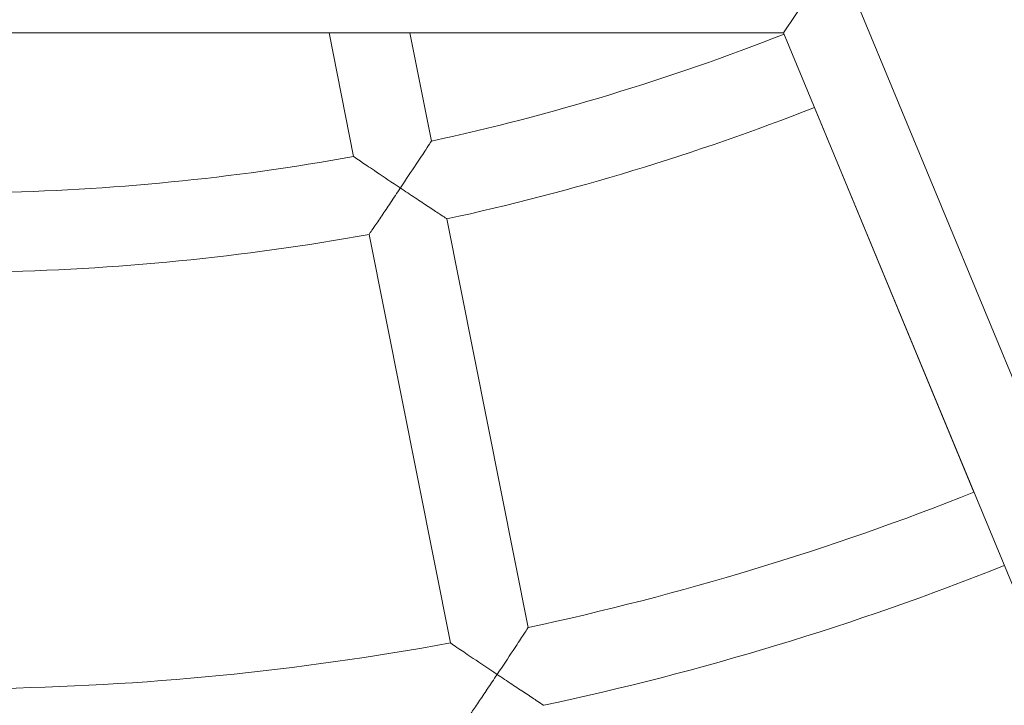
# Model space of a CAD drawing. Units: millimetres. Extents: x -2084 to 6500, y -3183 to 4618.
# Drawn here: x 515 to 713, y -64 to 75 of the extents above; entities that cross this region are included whole.
import ezdxf

# ---------------------------------------------------------------- set-up
doc = ezdxf.new("R2010")
doc.units = ezdxf.units.MM
doc.header["$LTSCALE"] = 0.2
doc.header["$MEASUREMENT"] = 0
doc.layers.add('HAGS-Plan', color=7, linetype='Continuous')

msp = doc.modelspace()

# ---------------------------------------------------------------- linework, layer by layer
at = {"layer": 'HAGS-Plan', "lineweight": 0}
for p, q in [((668.624, 72), (673.97, 80)), ((754.194, -92.773), (683.406, 78.123)), ((331.376, 72), (668.624, 72)), ((576.978, 72), (581.938, 47.065)), ((593.291, 72), (597.63, 50.187)), ((668.624, 72), (668.726, 71.754)), ((737.838, -95.096), (668.624, 72)), ((674.85, 56.969), (706.999, -20.646)), ((600.752, 34.492), (617.142, -47.904)), ((585.059, 31.37), (601.449, -51.025))]:
    msp.add_line(p, q, dxfattribs=at)
for radius, start, end in [(460.286, 282.24588, 291.50412), (476.286, 282.21242, 291.53758), (460.286, 270.99588, 280.25412), (476.286, 270.96242, 280.28758), (560.286, 282.06812, 291.68188), (576.286, 282.045405, 291.704595), (560.286, 270.81812, 280.43188)]:
    msp.add_arc((500, 500), radius, start, end, dxfattribs=at)
for points in [[(668.726, 71.754), (668.726, 71.754), (668.726, 71.754), (668.726, 71.754)], [(674.85, 56.969), (674.85, 56.969), (674.85, 56.969), (674.85, 56.969)], [(706.999, -20.646), (706.999, -20.646), (706.999, -20.646), (706.999, -20.646)]]:
    msp.add_open_spline(points, degree=3, dxfattribs=at)
for points, knots in [([(591.358, 40.712), (591.361, 40.717), (591.365, 40.721), (592.495, 42.414), (593.599, 44.074), (595.325, 46.683), (595.978, 47.673), (596.862, 49.016), (597.173, 49.49), (597.541, 50.051), (597.63, 50.186), (597.63, 50.187), (597.63, 50.187), (597.63, 50.187)], [-0.0017886, -0.0017886, -0.0017886, -0.0017886, 0, 0, 0.6087818, 0.6087818, 1.0890753, 1.0890753, 1.4443236, 1.4443236, 1.7312895, 1.7312895, 1.7318701, 1.7318701, 1.7318701, 1.7318701]), ([(581.938, 47.065), (581.938, 47.065), (581.938, 47.065), (581.938, 47.065), (582.072, 46.974), (582.626, 46.597), (583.096, 46.277), (584.425, 45.375), (585.408, 44.71), (588.002, 42.96), (589.656, 41.849), (591.348, 40.718), (591.353, 40.715), (591.358, 40.712)], [1.5364373, 1.5364373, 1.5364373, 1.5364373, 1.5369127, 1.5369127, 1.7718716, 1.7718716, 2.0627381, 2.0627381, 2.4559877, 2.4559877, 2.9544397, 2.9544397, 2.9559041, 2.9559041, 2.9559041, 2.9559041]), ([(591.358, 40.712), (591.355, 40.707), (591.352, 40.702), (590.688, 39.708), (590.022, 38.715), (588.764, 36.843), (588.162, 35.949), (587.036, 34.283), (586.507, 33.502), (585.749, 32.385), (585.481, 31.99), (585.144, 31.494), (585.059, 31.37), (585.059, 31.37)], [-0.0017886, -0.0017886, -0.0017886, -0.0017886, 0, 0, 0.3565487, 0.3565487, 0.6956469, 0.6956469, 1.0407366, 1.0407366, 1.3009765, 1.3009765, 1.5294142, 1.5294142, 1.5294142, 1.5294142]), ([(600.752, 34.492), (600.752, 34.492), (600.627, 34.574), (600.126, 34.903), (599.727, 35.165), (598.599, 35.907), (597.811, 36.426), (596.134, 37.535), (595.235, 38.13), (593.356, 39.378), (592.361, 40.041), (591.368, 40.705), (591.363, 40.708), (591.358, 40.712)], [1.5294142, 1.5294142, 1.5294142, 1.5294142, 1.7578518, 1.7578518, 2.0180918, 2.0180918, 2.3631814, 2.3631814, 2.7022796, 2.7022796, 3.0588283, 3.0588283, 3.0606169, 3.0606169, 3.0606169, 3.0606169]), ([(610.867, -57.367), (610.87, -57.362), (610.874, -57.357), (612.003, -55.666), (613.106, -54.009), (614.833, -51.404), (615.487, -50.415), (616.371, -49.074), (616.683, -48.6), (617.053, -48.039), (617.141, -47.904), (617.142, -47.904), (617.142, -47.904), (617.142, -47.904)], [-0.0017887, -0.0017887, -0.0017887, -0.0017887, 0, 0, 0.6082116, 0.6082116, 1.0880886, 1.0880886, 1.4434914, 1.4434914, 1.7308471, 1.7308471, 1.7313443, 1.7313443, 1.7313443, 1.7313443]), ([(601.449, -51.025), (601.449, -51.025), (601.449, -51.025), (601.449, -51.026), (601.583, -51.116), (602.139, -51.493), (602.609, -51.812), (603.939, -52.712), (604.921, -53.375), (607.514, -55.121), (609.167, -56.231), (610.857, -57.36), (610.862, -57.364), (610.867, -57.367)], [1.5357955, 1.5357955, 1.5357955, 1.5357955, 1.5362026, 1.5362026, 1.7714749, 1.7714749, 2.062461, 2.062461, 2.4553602, 2.4553602, 2.9533334, 2.9533334, 2.9547978, 2.9547978, 2.9547978, 2.9547978]), ([(610.867, -57.367), (610.864, -57.372), (610.861, -57.377), (610.196, -58.372), (609.529, -59.366), (608.27, -61.242), (607.668, -62.138), (606.543, -63.806), (606.014, -64.588), (605.258, -65.705), (604.991, -66.1), (604.655, -66.596), (604.571, -66.72), (604.571, -66.72)], [-0.0017887, -0.0017887, -0.0017887, -0.0017887, 0, 0, 0.3570745, 0.3570745, 0.6967455, 0.6967455, 1.0418757, 1.0418757, 1.3018853, 1.3018853, 1.5300089, 1.5300089, 1.5300089, 1.5300089]), ([(620.263, -63.598), (620.263, -63.598), (620.139, -63.516), (619.638, -63.187), (619.24, -62.924), (618.114, -62.181), (617.327, -61.661), (615.649, -60.55), (614.749, -59.953), (612.868, -58.702), (611.872, -58.038), (610.877, -57.374), (610.872, -57.37), (610.867, -57.367)], [1.5300089, 1.5300089, 1.5300089, 1.5300089, 1.7581325, 1.7581325, 2.0181421, 2.0181421, 2.3632723, 2.3632723, 2.7029433, 2.7029433, 3.0600178, 3.0600178, 3.0618065, 3.0618065, 3.0618065, 3.0618065])]:
    msp.add_open_spline(points, degree=3, knots=knots, dxfattribs=at)

doc.saveas('drawing.dxf')
